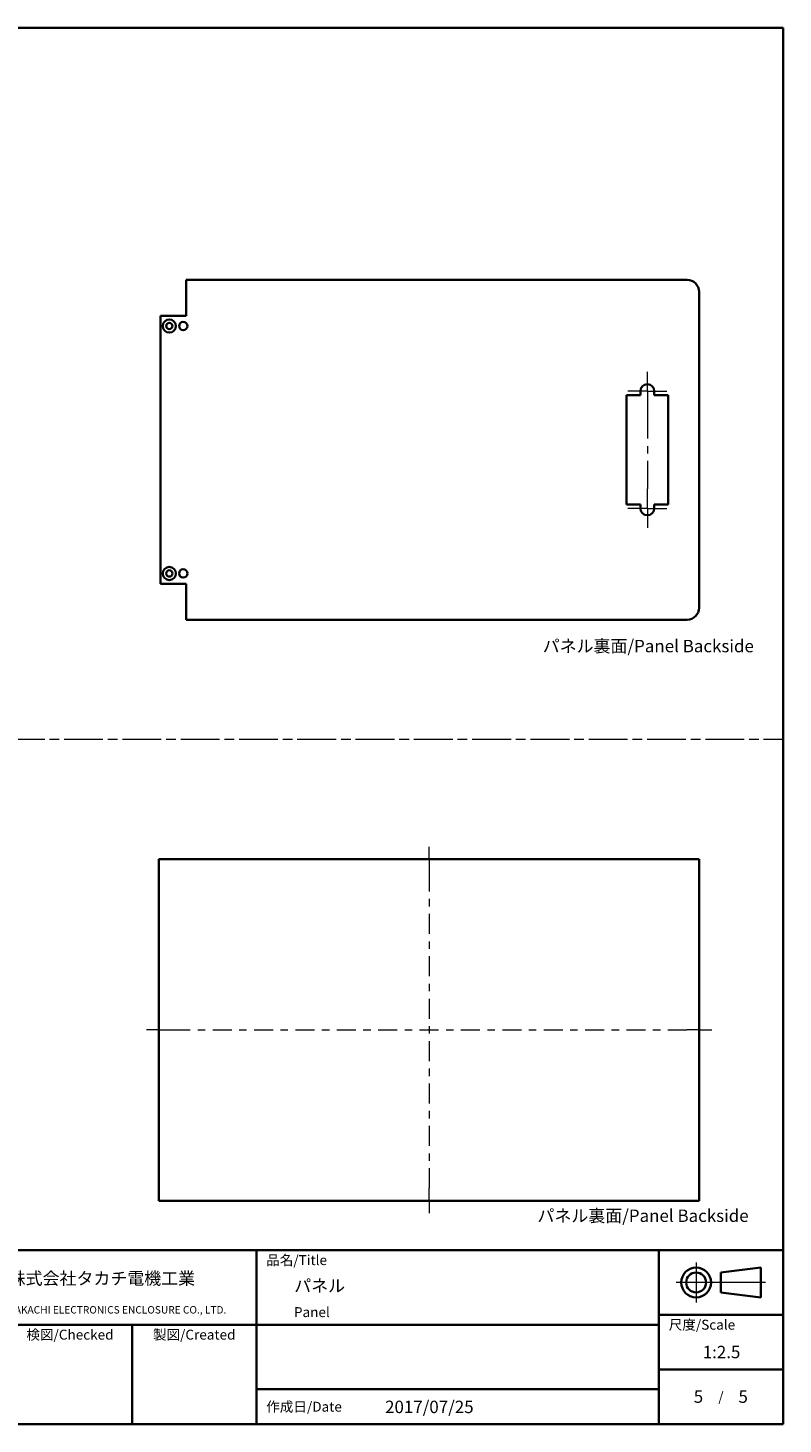
# Model space of a CAD drawing. Units: millimetres. Extents: x 0 to 7665, y -7 to 1265.
# Drawn here: x 7285 to 7665, y 0 to 703 of the extents above; entities that cross this region are included whole.
import ezdxf
from ezdxf.enums import TextEntityAlignment as Align

# ---------------------------------------------------------------- set-up
doc = ezdxf.new("R2010")
doc.units = ezdxf.units.MM
doc.header["$LTSCALE"] = 4.5
doc.linetypes.add('CHAIN', pattern=[0.3543, 0.2362, -0.0295, 0.0591, -0.0295])
for name, color, linetype, lineweight in [('Border (ISO)', 7, 'Continuous', 35), ('Center Mark (ISO)', 131, 'Continuous', 18), ('Centerline (ISO)', 131, 'Continuous', 18), ('Hatch (ISO)', 1, 'Continuous', 18), ('Sketch Geometry (ISO)', 7, 'Continuous', 18), ('Symbol (ISO)', 7, 'Continuous', 18), ('Title (ISO)', 7, 'Continuous', 35), ('Visible (ISO)', 7, 'Continuous', 35)]:
    doc.layers.add(name, color=color, linetype=linetype, lineweight=lineweight)
doc.styles.add('Note Text (TK)', font='txt')
doc.styles.add('文字スタイル67', font='arial.ttf')

# ---------------------------------------------------------------- blocks, each defined once
blk = doc.blocks.new('図面枠 tk図枠')
at = {"layer": 'Border (ISO)'}
for p, q in [((14.5, 289), (405.5, 289)), ((14.5, 289), (14.5, 8)), ((405.5, 289), (405.5, 8)), ((14.5, 8), (405.5, 8))]:
    blk.add_line(p, q, dxfattribs=at)
blk = doc.blocks.new('表題欄 tk表題欄')
at = {"layer": 'Hatch (ISO)'}
h = blk.add_hatch(color=256, dxfattribs=at)
edge = h.paths.add_edge_path(flags=0)
edge.add_arc((95.58, 236.3), 0.596, 270, 360)
edge.add_line((96.17, 236.3), (96.17, 239.71))
edge.add_arc((95.58, 239.71), 0.596, 0, 90)
edge.add_line((95.58, 240.31), (79.14, 240.31))
edge.add_arc((79.14, 239.71), 0.596, 90, 180)
edge.add_line((78.54, 239.71), (78.54, 236.3))
edge.add_arc((79.14, 236.3), 0.596, 180, 270)
edge.add_line((79.14, 235.7), (95.58, 235.7))
edge = h.paths.add_edge_path()
edge.add_line((77.84, 239.96), (77.84, 236.05))
edge.add_arc((78.54, 236.05), 0.702, 180, 270)
edge.add_line((78.54, 235.35), (96.17, 235.35))
edge.add_arc((96.17, 236.05), 0.702, 270, 360)
edge.add_line((96.87, 236.05), (96.87, 239.96))
edge.add_arc((96.17, 239.96), 0.702, 0, 90)
edge.add_line((96.17, 240.66), (78.54, 240.66))
edge.add_arc((78.54, 239.96), 0.702, 90, 180)
for points in [[(79.07, 239.15), (79.07, 238.66), (79.92, 238.66), (79.92, 236.66), (80.51, 236.66), (80.51, 238.66), (81.36, 238.66), (81.36, 239.15)], [(85.68, 236.66), (84.94, 237.89), (84.42, 237.32), (84.42, 236.66), (83.9, 236.66), (83.9, 239.15), (84.42, 239.15), (84.42, 238.1), (85.39, 239.15), (86.11, 239.15), (85.32, 238.3), (86.3, 236.66)], [(92.09, 239.15), (92.09, 236.66), (92.61, 236.66), (92.61, 237.66), (93.77, 237.66), (93.77, 236.66), (94.29, 236.66), (94.29, 239.15), (93.77, 239.15), (93.77, 238.15), (92.61, 238.15), (92.61, 239.15)], [(94.84, 239.15), (94.84, 236.66), (95.36, 236.66), (95.36, 239.15)]]:
    blk.add_hatch(color=256, dxfattribs=at).paths.add_polyline_path(points)
h = blk.add_hatch(color=256, dxfattribs=at)
h.paths.add_polyline_path([(82.59, 237.71), (81.95, 237.71), (82.27, 238.58)], flags=0)
h.paths.add_polyline_path([(82.78, 237.2), (81.76, 237.2), (81.57, 236.66), (80.95, 236.66), (81.86, 239.15), (82.68, 239.15), (83.59, 236.66), (82.98, 236.66)])
h = blk.add_hatch(color=256, dxfattribs=at)
h.paths.add_polyline_path([(87.53, 237.71), (88.16, 237.71), (87.85, 238.58)], flags=0)
h.paths.add_polyline_path([(87.14, 236.66), (87.34, 237.2), (88.35, 237.2), (88.55, 236.66), (89.17, 236.66), (88.25, 239.15), (87.44, 239.15), (86.52, 236.66)])
h = blk.add_hatch(color=256, dxfattribs=at)
edge = h.paths.add_edge_path()
edge.add_arc((90.52, 237.9), 1.27, 38.5505, 336.582)
edge.add_line((91.69, 237.4), (91.17, 237.62))
edge.add_ellipse((90.52, 237.9), major_axis=(0, -0.8), ratio=0.867347, start_angle=128.5505, end_angle=426.582, ccw=False)
edge.add_line((91.09, 238.36), (91.52, 238.7))
at = {"layer": 'Title (ISO)'}
for p, q in [((74.71, 244.05), (255.71, 244.05)), ((74.71, 209.05), (74.71, 244.05)), ((149.71, 244.05), (149.71, 209.05)), ((230.71, 244.05), (230.71, 209.05)), ((255.71, 244.05), (255.71, 209.05)), ((243.21, 239.55), (251.21, 240.55)), ((243.21, 239.55), (243.21, 235.55)), ((251.21, 234.55), (251.21, 240.55)), ((243.21, 235.55), (251.21, 234.55)), ((230.71, 231.05), (255.71, 231.05)), ((74.71, 229.05), (230.71, 229.05)), ((99.71, 229.05), (99.71, 209.05)), ((124.71, 229.05), (124.71, 209.05)), ((230.71, 220.05), (255.71, 220.05)), ((149.71, 216.05), (230.71, 216.05)), ((255.71, 209.05), (74.71, 209.05))]:
    blk.add_line(p, q, dxfattribs=at)
at = {"layer": 'Title (ISO)', "color": 4, "linetype": 'CHAIN', "lineweight": 18, "ltscale": 8.88956}
blk.add_line((238.21, 241.55), (238.21, 233.55), dxfattribs=at)
at = {"layer": 'Title (ISO)', "color": 4, "linetype": 'CHAIN', "lineweight": 18, "ltscale": 20.001633}
blk.add_line((252.21, 237.55), (234.21, 237.55), dxfattribs=at)
at = {"layer": 'Title (ISO)'}
for radius in [3, 2]:
    blk.add_circle((238.21, 237.55), radius, dxfattribs=at)
at = {"layer": 'Title (ISO)', "color": 1, "char_height": 2, "line_spacing_factor": 1.5, "style": 'Note Text (TK)'}
for s, insert, width, attachment_point in [('\\fＭＳ Ｐゴシック|b0|i0;品名/Title', (151.71, 242.05), 13.0643, 4), ('\\fＭＳ Ｐゴシック|b0|i0;承認/Approved', (87.21, 227.05), 19.3216, 5), ('\\fＭＳ Ｐゴシック|b0|i0;検図/Checked', (112.21, 227.05), 18.3275, 5), ('\\fＭＳ Ｐゴシック|b0|i0;製図/Created', (137.21, 227.05), 17.4737, 5), ('\\fＭＳ Ｐゴシック|b0|i0;尺度/Scale', (232.71, 229.05), 14.3392, 4), ('\\fＭＳ Ｐゴシック|b0|i0;作成日/Date', (151.71, 212.55), 16.3977, 4)]:
    blk.add_mtext(s, dxfattribs=dict(at, insert=insert, width=width, attachment_point=attachment_point))
at = {"layer": 'Title (ISO)', "color": 7, "line_spacing_factor": 1.5, "style": 'Note Text (TK)'}
for s, insert, char_height, attachment_point in [('株式会社タカチ電機工業', (99.87, 238.05), 2.5, 4), ('\\fＭＳ Ｐゴシック|b0|i0;/', (243.21, 214.55), 2, 5)]:
    blk.add_mtext(s, dxfattribs=dict(at, insert=insert, char_height=char_height, attachment_point=attachment_point))
at = {"layer": 'Title (ISO)', "color": 7, "insert": (99.87, 232.05), "char_height": 1.4986, "width": 48.1688, "attachment_point": 4, "line_spacing_factor": 1.5, "style": 'Note Text (TK)'}
blk.add_mtext('\\fArial|b0|i0;TAKACHI ELECTRONICS ENCLOSURE CO., LTD.', dxfattribs=at)
at = {"layer": 'Title (ISO)', "color": 7}
for tag, p, height, style in [('<品名>_001', (157.03, 235.58), 2.5, 'Note Text (TK)'), ('<Title>_001', (157.44, 230.55), 2, '文字スタイル67'), ('作成日_001', (175.62, 211.26), 2.5, 'Note Text (TK)'), ('<ページ_No.>_001', (238.1, 213.3), 2.5, 'Note Text (TK)'), ('<総ページ数>_001', (246.8, 213.3), 2.5, 'Note Text (TK)')]:
    blk.add_attdef(tag, p, '', height=height, dxfattribs=dict(at, style=style))
at = {"layer": 'Title (ISO)', "color": 7, "style": 'Note Text (TK)'}
for tag, p in [('<尺度>', (243.21, 223.55)), ('<承認>', (87.21, 217.05))]:
    blk.add_attdef(tag, text='', height=2.5, dxfattribs=at).set_placement(p, align=Align.MIDDLE_CENTER)

msp = doc.modelspace()

# ---------------------------------------------------------------- linework, layer by layer
at = {"layer": 'Center Mark (ISO)', "linetype": 'Continuous'}
for p, q in [((7596.307, 519.7524), (7586.557, 519.7524)), ((7596.307, 519.7524), (7606.057, 519.7524)), ((7596.307, 460.7524), (7586.557, 460.7524)), ((7596.307, 460.7524), (7606.057, 460.7524))]:
    msp.add_line(p, q, dxfattribs=at)
at = {"layer": 'Centerline (ISO)'}
for p, q in [((7596.307, 519.7524), (7596.307, 529.5024)), ((7596.307, 519.7524), (7596.307, 510.0024)), ((7596.307, 460.7524), (7596.307, 470.5024)), ((7596.307, 460.7524), (7596.307, 451.0024)), ((7486.5003, 284.2842), (7486.5003, 290.5342)), ((7486.5003, 284.2842), (7486.5003, 278.0342)), ((7350.5503, 198.3342), (7344.3003, 198.3342)), ((7350.5503, 198.3342), (7356.8003, 198.3342)), ((7622.4503, 198.3342), (7616.2003, 198.3342)), ((7622.4503, 198.3342), (7628.7003, 198.3342)), ((7486.5003, 112.3842), (7486.5003, 118.6342)), ((7486.5003, 112.3842), (7486.5003, 106.1342))]:
    msp.add_line(p, q, dxfattribs=at)
at = {"layer": 'Centerline (ISO)', "linetype": 'Continuous'}
for p, q in [((7596.307, 510.0024), (7596.307, 495.8774)), ((7596.307, 492.1274), (7596.307, 488.3774)), ((7596.307, 484.6274), (7596.307, 470.5024)), ((7486.5003, 278.0342), (7486.5003, 267.9529)), ((7486.5003, 264.2029), (7486.5003, 260.4529)), ((7486.5003, 256.7029), (7486.5003, 246.6217)), ((7486.5003, 242.8717), (7486.5003, 239.1217)), ((7486.5003, 235.3717), (7486.5003, 225.2904)), ((7486.5003, 221.5404), (7486.5003, 217.7904)), ((7486.5003, 214.0404), (7486.5003, 203.9592)), ((7356.8003, 198.3342), (7366.3695, 198.3342)), ((7370.1195, 198.3342), (7373.8695, 198.3342)), ((7377.6195, 198.3342), (7387.1888, 198.3342)), ((7390.9388, 198.3342), (7394.6888, 198.3342)), ((7398.4388, 198.3342), (7408.008, 198.3342)), ((7411.758, 198.3342), (7415.508, 198.3342)), ((7419.258, 198.3342), (7428.8272, 198.3342)), ((7432.5772, 198.3342), (7436.3272, 198.3342)), ((7440.0772, 198.3342), (7449.6465, 198.3342)), ((7453.3965, 198.3342), (7457.1465, 198.3342)), ((7460.8965, 198.3342), (7470.4657, 198.3342)), ((7474.2157, 198.3342), (7477.9657, 198.3342)), ((7481.7157, 198.3342), (7491.2849, 198.3342)), ((7486.5003, 200.2092), (7486.5003, 196.4592)), ((7495.0349, 198.3342), (7498.7849, 198.3342)), ((7502.5349, 198.3342), (7512.1041, 198.3342)), ((7515.8541, 198.3342), (7519.6041, 198.3342)), ((7523.3541, 198.3342), (7532.9234, 198.3342)), ((7536.6734, 198.3342), (7540.4234, 198.3342)), ((7544.1734, 198.3342), (7553.7426, 198.3342)), ((7557.4926, 198.3342), (7561.2426, 198.3342)), ((7564.9926, 198.3342), (7574.5618, 198.3342)), ((7578.3118, 198.3342), (7582.0618, 198.3342)), ((7585.8118, 198.3342), (7595.3811, 198.3342)), ((7599.1311, 198.3342), (7602.8811, 198.3342)), ((7606.6311, 198.3342), (7616.2003, 198.3342)), ((7486.5003, 192.7092), (7486.5003, 182.6279)), ((7486.5003, 178.8779), (7486.5003, 175.1279)), ((7486.5003, 171.3779), (7486.5003, 161.2967)), ((7486.5003, 157.5467), (7486.5003, 153.7967)), ((7486.5003, 150.0467), (7486.5003, 139.9654)), ((7486.5003, 136.2154), (7486.5003, 132.4654)), ((7486.5003, 128.7154), (7486.5003, 118.6342))]:
    msp.add_line(p, q, dxfattribs=at)
at = {"layer": 'Sketch Geometry (ISO)', "color": 4, "linetype": 'CHAIN', "ltscale": 18.394846}
msp.add_line((6687, 344.6773), (7664.5941, 344.6773), dxfattribs=at)
at = {"layer": 'Visible (ISO)'}
for p, q in [((7364.307, 575.7524), (7364.307, 557.6524)), ((7616.307, 575.7524), (7364.307, 575.7524)), ((7622.307, 410.7524), (7622.307, 569.7524)), ((7364.307, 557.6524), (7351.307, 557.6524)), ((7351.307, 422.8524), (7351.307, 557.6524)), ((7585.807, 462.7524), (7585.807, 517.7524)), ((7585.807, 517.7524), (7592.807, 517.7524)), ((7592.807, 517.7524), (7592.807, 519.7524)), ((7599.807, 519.7524), (7599.807, 517.7524)), ((7599.807, 517.7524), (7606.807, 517.7524)), ((7606.807, 517.7524), (7606.807, 462.7524)), ((7592.807, 462.7524), (7585.807, 462.7524)), ((7592.807, 460.7524), (7592.807, 462.7524)), ((7606.807, 462.7524), (7599.807, 462.7524)), ((7599.807, 462.7524), (7599.807, 460.7524)), ((7351.307, 422.8524), (7364.307, 422.8524)), ((7364.307, 422.8524), (7364.307, 404.7524)), ((7616.307, 404.7524), (7364.307, 404.7524)), ((7350.5503, 284.2842), (7350.5503, 112.3842)), ((7350.5503, 284.2842), (7622.4503, 284.2842)), ((7622.4503, 284.2842), (7622.4503, 112.3842)), ((7350.5503, 112.3842), (7622.4503, 112.3842))]:
    msp.add_line(p, q, dxfattribs=at)
for centre, radius in [((7355.807, 552.5024), 3.3), ((7355.807, 552.5024), 1.6), ((7362.807, 552.5024), 2.1), ((7355.807, 428.0024), 3.3), ((7355.807, 428.0024), 1.6), ((7362.807, 428.0024), 2.1)]:
    msp.add_circle(centre, radius, dxfattribs=at)
for centre, radius, start, end in [((7616.307, 569.7524), 6, 0, 90), ((7596.307, 519.7524), 3.5, 0, 180), ((7596.307, 460.7524), 3.5, 180, 0), ((7616.307, 410.7524), 6, 270, 0)]:
    msp.add_arc(centre, radius, start, end, dxfattribs=at)

# ---------------------------------------------------------------- block references
at = {"xscale": 2.5, "yscale": 2.5, "zscale": 2.5}
msp.add_blockref('図面枠 tk図枠', (6650.8331, -20), dxfattribs=at)
ref = msp.add_blockref('表題欄 tk表題欄', (7025.311, -522.6318), dxfattribs=dict(xscale=2.5, yscale=2.5, zscale=2.5))
ref.add_attrib('<品名>_001', 'パネル', (7418.6598, 66.4489), dxfattribs={"layer": 'Title (ISO)', "color": 7, "height": 6.25, "style": 'Note Text (TK)'})
ref.add_attrib('<尺度>_001', '1:2.5', (7624.1712, 33.125), dxfattribs={"layer": 'Title (ISO)', "color": 7, "height": 6.25, "style": 'Note Text (TK)'})
ref.add_attrib('作成日_001', '2017/07/25', (7464.3558, 5.5185), dxfattribs={"layer": 'Title (ISO)', "color": 7, "height": 6.25, "style": 'Note Text (TK)'})
ref.add_attrib('<Title>_001', 'Panel', (7418.5053, 53.8319), dxfattribs={"layer": 'Title (ISO)', "color": 7, "height": 5, "style": '文字スタイル67'})
ref.add_attrib('<ページ_No.>_001', '5', (7619.6488, 10.6783), dxfattribs={"layer": 'Title (ISO)', "color": 7, "height": 6.25, "style": 'Note Text (TK)'})
ref.add_attrib('<総ページ数>_001', '5', (7642.1488, 10.6783), dxfattribs={"layer": 'Title (ISO)', "color": 7, "height": 6.25, "style": 'Note Text (TK)'})

# ---------------------------------------------------------------- texts
at = {"layer": 'Symbol (ISO)', "color": 7, "char_height": 6.25, "attachment_point": 4, "line_spacing_factor": 1.5, "style": 'Note Text (TK)'}
for width, insert in [(220.697627, (7543.6693, 391.4733)), (228.105089, (7541.0301, 104.8345))]:
    msp.add_mtext_dynamic_manual_height_columns('{\\fMS PGothic|b0|i0|c128|p50;パネル裏面/Panel Backside}', width=width, gutter_width=1, heights=[0], dxfattribs=dict(at, insert=insert))

doc.saveas('drawing.dxf')
